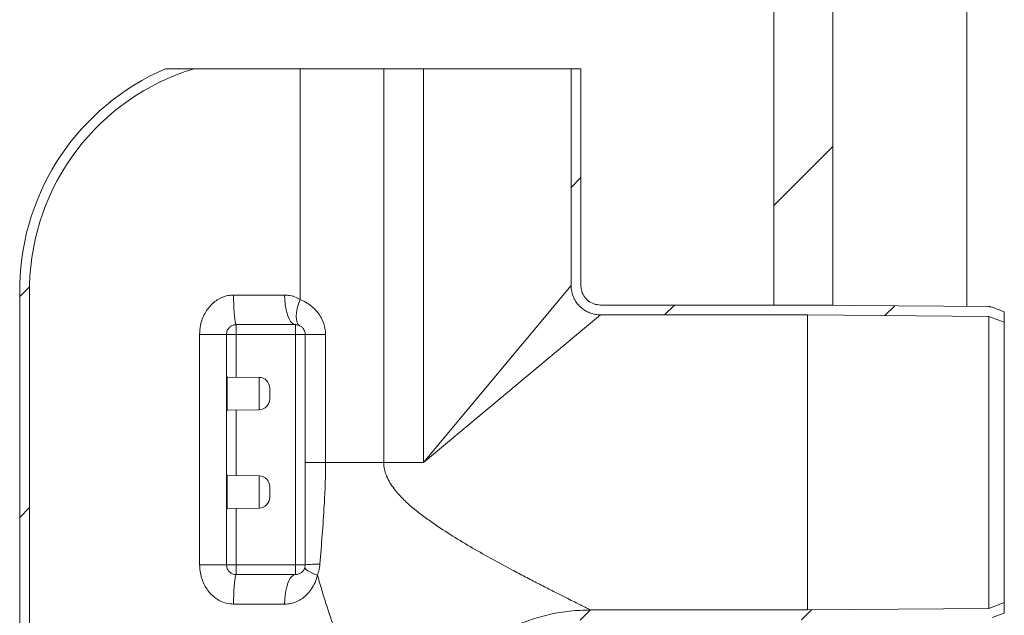
# Model space of a CAD drawing. Units: millimetres. Extents: x 586 to 7002, y 766 to 3919.
# Drawn here: x 2057 to 2557, y 2568 to 2871 of the extents above; entities that cross this region are included whole.
import ezdxf

# ---------------------------------------------------------------- set-up
doc = ezdxf.new("R2010")
doc.units = ezdxf.units.MM
doc.header["$LTSCALE"] = 25
doc.linetypes.add('SLD-Durchgehend', pattern=[0])

msp = doc.modelspace()

# ---------------------------------------------------------------- hatches: boundary and pattern name
at = {"linetype": 'SLD-Durchgehend', "lineweight": 18}
h = msp.add_hatch(dxfattribs=at)
h.set_pattern_fill('ANSI31', scale=25, angle=2.8e-322, style=0)
h.paths.add_polyline_path([(2469.84, 2726.09), (2469.84, 3046.12), (2439.84, 3046.12), (2439.84, 2726.09)], flags=0)
h = msp.add_hatch(dxfattribs=at)
h.set_pattern_fill('ANSI31', scale=25, angle=2.8e-322, style=0)
edge = h.paths.add_edge_path(flags=0)
edge.add_arc((2179.34, 2733.62), 117.5, 106.7747, 178.7617, ccw=False)
edge.add_line((2145.43, 2846.12), (2130.86, 2846.12))
edge.add_arc((2179.34, 2733.62), 122.5, 113.3114, 178.6985)
edge.add_spline(control_points=[(2056.87, 2736.41), (2056.87, 2736.32), (2056.87, 2736.24), (2056.87, 2736.16)], knot_values=[0, 0, 0, 0, 0.000247, 0.000247, 0.000247, 0.000247], weights=[1, 1, 1, 1], degree=3, periodic=0)
edge.add_line((2056.87, 2736.16), (2056.87, 2461.4))
edge.add_spline(control_points=[(2056.87, 2461.4), (2056.87, 2461.08), (2056.88, 2460.76), (2056.89, 2460.43), (2057, 2458.2), (2057.5, 2455.95), (2058.34, 2453.88), (2059.18, 2451.8), (2060.4, 2449.84), (2061.88, 2448.17), (2063.36, 2446.49), (2065.15, 2445.04), (2067.11, 2443.95), (2069.05, 2442.86), (2071.21, 2442.09), (2073.4, 2441.71)], knot_values=[0.070987, 0.070987, 0.070987, 0.070987, 0.071954, 0.071954, 0.071954, 0.078729, 0.078729, 0.078729, 0.085505, 0.085505, 0.085505, 0.092283, 0.092283, 0.092283, 0.099024, 0.099024, 0.099024, 0.099024], weights=[1, 1, 1, 1, 1, 1, 1, 1, 1, 1, 1, 1, 1, 1, 1, 1], degree=3, periodic=0)
edge.add_spline(control_points=[(2073.4, 2441.71), (2076.47, 2441.16), (2079.54, 2440.62), (2082.62, 2440.08)], knot_values=[0.101752, 0.101752, 0.101752, 0.101752, 0.111108, 0.111108, 0.111108, 0.111108], weights=[1, 1, 1, 1], degree=3, periodic=0)
edge.add_spline(control_points=[(2082.62, 2440.08), (2083.29, 2439.96), (2083.95, 2439.77), (2084.59, 2439.52), (2085.63, 2439.11), (2086.61, 2438.51), (2087.46, 2437.77), (2088.3, 2437.03), (2089.03, 2436.14), (2089.58, 2435.17), (2089.93, 2434.56), (2090.21, 2433.91), (2090.42, 2433.24), (2090.73, 2432.27), (2090.88, 2431.25), (2090.88, 2430.23)], knot_values=[0.051687, 0.051687, 0.051687, 0.051687, 0.053732, 0.053732, 0.053732, 0.057093, 0.057093, 0.057093, 0.060453, 0.060453, 0.060453, 0.062538, 0.062538, 0.062538, 0.065579, 0.065579, 0.065579, 0.065579], weights=[1, 1, 1, 1, 1, 1, 1, 1, 1, 1, 1, 1, 1, 1, 1, 1], degree=3, periodic=0)
edge.add_line((2090.88, 2430.23), (2090.88, 2422.02))
edge.add_spline(control_points=[(2090.88, 2422.02), (2090.88, 2421.7), (2090.87, 2421.38), (2090.84, 2421.07), (2090.77, 2420.37), (2090.63, 2419.68), (2090.42, 2419.01), (2090.09, 2417.94), (2089.56, 2416.92), (2088.89, 2416.02), (2088.22, 2415.13), (2087.38, 2414.34), (2086.45, 2413.71), (2085.52, 2413.09), (2084.47, 2412.62), (2083.39, 2412.34), (2083.13, 2412.27), (2082.88, 2412.21), (2082.62, 2412.17)], knot_values=[0.059515, 0.059515, 0.059515, 0.059515, 0.060458, 0.060458, 0.060458, 0.062538, 0.062538, 0.062538, 0.065896, 0.065896, 0.065896, 0.069253, 0.069253, 0.069253, 0.072612, 0.072612, 0.072612, 0.073397, 0.073397, 0.073397, 0.073397], weights=[1, 1, 1, 1, 1, 1, 1, 1, 1, 1, 1, 1, 1, 1, 1, 1, 1, 1, 1], degree=3, periodic=0)
edge.add_spline(control_points=[(2082.62, 2412.17), (2079.54, 2411.63), (2076.47, 2411.08), (2073.4, 2410.54)], knot_values=[0.261846, 0.261846, 0.261846, 0.261846, 0.27122, 0.27122, 0.27122, 0.27122], weights=[1, 1, 1, 1], degree=3, periodic=0)
edge.add_spline(control_points=[(2073.4, 2410.54), (2072.03, 2410.3), (2070.68, 2409.91), (2069.39, 2409.39), (2067.31, 2408.56), (2065.35, 2407.35), (2063.67, 2405.87), (2061.99, 2404.39), (2060.54, 2402.61), (2059.44, 2400.66), (2058.34, 2398.71), (2057.57, 2396.54), (2057.18, 2394.34), (2056.97, 2393.19), (2056.87, 2392.01), (2056.87, 2390.85)], knot_values=[0.027123, 0.027123, 0.027123, 0.027123, 0.031328, 0.031328, 0.031328, 0.038102, 0.038102, 0.038102, 0.044875, 0.044875, 0.044875, 0.051647, 0.051647, 0.051647, 0.055168, 0.055168, 0.055168, 0.055168], weights=[1, 1, 1, 1, 1, 1, 1, 1, 1, 1, 1, 1, 1, 1, 1, 1], degree=3, periodic=0)
edge.add_line((2056.87, 2390.85), (2056.87, 2346.12))
edge.add_line((2056.87, 2346.12), (2061.87, 2346.12))
edge.add_line((2061.87, 2346.12), (2061.87, 2390.85))
edge.add_spline(control_points=[(2061.87, 2390.85), (2061.87, 2391.36), (2061.9, 2391.87), (2061.95, 2392.37), (2062.12, 2394.04), (2062.58, 2395.71), (2063.3, 2397.23), (2064.01, 2398.75), (2065, 2400.16), (2066.17, 2401.36), (2067.35, 2402.56), (2068.75, 2403.57), (2070.25, 2404.31), (2071.52, 2404.93), (2072.88, 2405.38), (2074.27, 2405.62)], knot_values=[0.05389, 0.05389, 0.05389, 0.05389, 0.055408, 0.055408, 0.055408, 0.060443, 0.060443, 0.060443, 0.065478, 0.065478, 0.065478, 0.070515, 0.070515, 0.070515, 0.074738, 0.074738, 0.074738, 0.074738], weights=[1, 1, 1, 1, 1, 1, 1, 1, 1, 1, 1, 1, 1, 1, 1, 1], degree=3, periodic=0)
edge.add_spline(control_points=[(2074.27, 2405.62), (2077.34, 2406.16), (2080.41, 2406.7), (2083.48, 2407.24)], knot_values=[0.100694, 0.100694, 0.100694, 0.100694, 0.11005, 0.11005, 0.11005, 0.11005], weights=[1, 1, 1, 1], degree=3, periodic=0)
edge.add_spline(control_points=[(2083.48, 2407.24), (2084.94, 2407.5), (2086.37, 2407.98), (2087.69, 2408.65), (2089.19, 2409.41), (2090.57, 2410.44), (2091.73, 2411.66), (2092.89, 2412.87), (2093.86, 2414.3), (2094.55, 2415.83), (2094.99, 2416.79), (2095.32, 2417.79), (2095.54, 2418.82), (2095.77, 2419.86), (2095.89, 2420.94), (2095.89, 2422.02)], knot_values=[0.079996, 0.079996, 0.079996, 0.079996, 0.08447, 0.08447, 0.08447, 0.089552, 0.089552, 0.089552, 0.094634, 0.094634, 0.094634, 0.097779, 0.097779, 0.097779, 0.101018, 0.101018, 0.101018, 0.101018], weights=[1, 1, 1, 1, 1, 1, 1, 1, 1, 1, 1, 1, 1, 1, 1, 1], degree=3, periodic=0)
edge.add_line((2095.89, 2422.02), (2095.89, 2430.23))
edge.add_spline(control_points=[(2095.89, 2430.23), (2095.89, 2430.67), (2095.87, 2431.11), (2095.83, 2431.55), (2095.68, 2433.22), (2095.25, 2434.89), (2094.55, 2436.42), (2094.12, 2437.38), (2093.58, 2438.29), (2092.95, 2439.14), (2091.96, 2440.49), (2090.71, 2441.69), (2089.32, 2442.64), (2087.93, 2443.58), (2086.36, 2444.3), (2084.73, 2444.73), (2084.32, 2444.84), (2083.9, 2444.93), (2083.48, 2445.01)], knot_values=[0.088234, 0.088234, 0.088234, 0.088234, 0.089552, 0.089552, 0.089552, 0.094629, 0.094629, 0.094629, 0.097787, 0.097787, 0.097787, 0.102873, 0.102873, 0.102873, 0.107959, 0.107959, 0.107959, 0.10924, 0.10924, 0.10924, 0.10924], weights=[1, 1, 1, 1, 1, 1, 1, 1, 1, 1, 1, 1, 1, 1, 1, 1, 1, 1, 1], degree=3, periodic=0)
edge.add_spline(control_points=[(2083.48, 2445.01), (2080.41, 2445.55), (2077.34, 2446.09), (2074.27, 2446.63)], knot_values=[0.258743, 0.258743, 0.258743, 0.258743, 0.268081, 0.268081, 0.268081, 0.268081], weights=[1, 1, 1, 1], degree=3, periodic=0)
edge.add_spline(control_points=[(2074.27, 2446.63), (2073.92, 2446.69), (2073.57, 2446.77), (2073.22, 2446.85), (2071.59, 2447.26), (2070.01, 2447.96), (2068.61, 2448.88), (2067.21, 2449.81), (2065.95, 2450.99), (2064.93, 2452.33), (2063.91, 2453.66), (2063.11, 2455.19), (2062.6, 2456.79), (2062.12, 2458.27), (2061.87, 2459.85), (2061.87, 2461.4)], knot_values=[0.019094, 0.019094, 0.019094, 0.019094, 0.020157, 0.020157, 0.020157, 0.025198, 0.025198, 0.025198, 0.030237, 0.030237, 0.030237, 0.035275, 0.035275, 0.035275, 0.039941, 0.039941, 0.039941, 0.039941], weights=[1, 1, 1, 1, 1, 1, 1, 1, 1, 1, 1, 1, 1, 1, 1, 1], degree=3, periodic=0)
edge.add_line((2061.87, 2461.4), (2061.87, 2736.16))
h = msp.add_hatch(dxfattribs=at)
h.set_pattern_fill('ANSI31', scale=25, angle=2.8e-322, style=0)
edge = h.paths.add_edge_path(flags=0)
edge.add_line((2456.84, 2726.09), (2351.8, 2726.09))
edge.add_spline(control_points=[(2351.8, 2726.09), (2350.68, 2726.09), (2349.55, 2726.28), (2348.49, 2726.65), (2347.43, 2727.02), (2346.43, 2727.58), (2345.55, 2728.28), (2344.68, 2728.98), (2343.92, 2729.84), (2343.32, 2730.79), (2342.73, 2731.73), (2342.29, 2732.8), (2342.05, 2733.89), (2341.89, 2734.61), (2341.8, 2735.35), (2341.8, 2736.08)], knot_values=[0, 0, 0, 0, 0.003357, 0.003357, 0.003357, 0.006715, 0.006715, 0.006715, 0.01007, 0.01007, 0.01007, 0.013424, 0.013424, 0.013424, 0.015615, 0.015615, 0.015615, 0.015615], weights=[1, 1, 1, 1, 1, 1, 1, 1, 1, 1, 1, 1, 1, 1, 1, 1], degree=3, periodic=0)
edge.add_line((2341.8, 2736.08), (2341.8, 2846.12))
edge.add_line((2341.8, 2846.12), (2336.8, 2846.12))
edge.add_line((2336.8, 2846.12), (2336.8, 2736.08))
edge.add_spline(control_points=[(2336.8, 2736.08), (2336.8, 2734.97), (2336.93, 2733.86), (2337.17, 2732.79), (2337.54, 2731.15), (2338.19, 2729.55), (2339.08, 2728.13), (2339.97, 2726.71), (2341.12, 2725.42), (2342.43, 2724.37), (2343.74, 2723.32), (2345.25, 2722.49), (2346.83, 2721.93), (2348.41, 2721.38), (2350.12, 2721.09), (2351.79, 2721.09)], knot_values=[0, 0, 0, 0, 0.003313, 0.003313, 0.003313, 0.008385, 0.008385, 0.008385, 0.013459, 0.013459, 0.013459, 0.018536, 0.018536, 0.018536, 0.023614, 0.023614, 0.023614, 0.023614], weights=[1, 1, 1, 1, 1, 1, 1, 1, 1, 1, 1, 1, 1, 1, 1, 1], degree=3, periodic=0)
edge.add_line((2351.79, 2721.09), (2456.82, 2721.09))
edge.add_spline(control_points=[(2456.82, 2721.09), (2487.52, 2720.82), (2518.22, 2720.55), (2548.92, 2720.28)], knot_values=[0.176023, 0.176023, 0.176023, 0.176023, 0.268124, 0.268124, 0.268124, 0.268124], weights=[1, 1, 1, 1], degree=3, periodic=0)
edge.add_spline(control_points=[(2548.92, 2720.28), (2551.56, 2719.29), (2554.2, 2718.31), (2556.84, 2717.32)], knot_values=[0.158657, 0.158657, 0.158657, 0.158657, 0.167118, 0.167118, 0.167118, 0.167118], weights=[1, 1, 1, 1], degree=3, periodic=0)
edge.add_line((2556.84, 2717.32), (2556.84, 2722.66))
edge.add_spline(control_points=[(2556.84, 2722.66), (2554.78, 2723.43), (2552.72, 2724.2), (2550.67, 2724.97)], knot_values=[0.168599, 0.168599, 0.168599, 0.168599, 0.175191, 0.175191, 0.175191, 0.175191], weights=[1, 1, 1, 1], degree=3, periodic=0)
edge.add_spline(control_points=[(2550.67, 2724.97), (2550.63, 2724.98), (2550.6, 2724.99), (2550.57, 2725), (2550.24, 2725.12), (2549.89, 2725.2), (2549.55, 2725.24), (2549.35, 2725.27), (2549.16, 2725.28), (2548.96, 2725.28)], knot_values=[0.031441, 0.031441, 0.031441, 0.031441, 0.031544, 0.031544, 0.031544, 0.032594, 0.032594, 0.032594, 0.033185, 0.033185, 0.033185, 0.033185], weights=[1, 1, 1, 1, 1, 1, 1, 1, 1, 1], degree=3, periodic=0)
edge.add_spline(control_points=[(2548.96, 2725.28), (2518.25, 2725.55), (2487.55, 2725.82), (2456.84, 2726.09)], knot_values=[0.184631, 0.184631, 0.184631, 0.184631, 0.276753, 0.276753, 0.276753, 0.276753], weights=[1, 1, 1, 1], degree=3, periodic=0)
h = msp.add_hatch(dxfattribs=at)
h.set_pattern_fill('ANSI31', scale=25, angle=2.8e-322, style=0)
edge = h.paths.add_edge_path(flags=0)
edge.add_line((2556.84, 2569.59), (2556.84, 2574.93))
edge.add_spline(control_points=[(2556.84, 2574.93), (2554.2, 2573.94), (2551.56, 2572.96), (2548.92, 2571.97)], knot_values=[0.158702, 0.158702, 0.158702, 0.158702, 0.167163, 0.167163, 0.167163, 0.167163], weights=[1, 1, 1, 1], degree=3, periodic=0)
edge.add_spline(control_points=[(2548.92, 2571.97), (2518.22, 2571.7), (2487.52, 2571.43), (2456.82, 2571.16)], knot_values=[0.176023, 0.176023, 0.176023, 0.176023, 0.268124, 0.268124, 0.268124, 0.268124], weights=[1, 1, 1, 1], degree=3, periodic=0)
edge.add_line((2456.82, 2571.16), (2346.76, 2571.16))
edge.add_spline(control_points=[(2346.76, 2571.16), (2339.77, 2571.16), (2332.74, 2570.38), (2325.92, 2568.85), (2315.57, 2566.53), (2305.48, 2562.39), (2296.48, 2556.78), (2287.46, 2551.15), (2279.29, 2543.89), (2272.65, 2535.59), (2265.99, 2527.28), (2260.69, 2517.71), (2257.17, 2507.67), (2253.65, 2497.62), (2251.81, 2486.83), (2251.81, 2476.19)], knot_values=[0, 0, 0, 0, 0.020975, 0.020975, 0.020975, 0.05305, 0.05305, 0.05305, 0.0852, 0.0852, 0.0852, 0.117392, 0.117392, 0.117392, 0.149581, 0.149581, 0.149581, 0.149581], weights=[1, 1, 1, 1, 1, 1, 1, 1, 1, 1, 1, 1, 1, 1, 1, 1], degree=3, periodic=0)
edge.add_line((2251.81, 2476.19), (2251.81, 2461.4))
edge.add_spline(control_points=[(2251.81, 2461.4), (2251.81, 2460.73), (2251.76, 2460.05), (2251.67, 2459.39), (2251.45, 2457.73), (2250.93, 2456.08), (2250.17, 2454.58), (2249.69, 2453.65), (2249.11, 2452.76), (2248.45, 2451.94), (2247.39, 2450.64), (2246.09, 2449.5), (2244.66, 2448.62), (2243.23, 2447.74), (2241.63, 2447.1), (2239.99, 2446.74), (2239.8, 2446.7), (2239.6, 2446.66), (2239.41, 2446.63)], knot_values=[0.083641, 0.083641, 0.083641, 0.083641, 0.085648, 0.085648, 0.085648, 0.090683, 0.090683, 0.090683, 0.093805, 0.093805, 0.093805, 0.098843, 0.098843, 0.098843, 0.103881, 0.103881, 0.103881, 0.104465, 0.104465, 0.104465, 0.104465], weights=[1, 1, 1, 1, 1, 1, 1, 1, 1, 1, 1, 1, 1, 1, 1, 1, 1, 1, 1], degree=3, periodic=0)
edge.add_spline(control_points=[(2239.41, 2446.63), (2236.34, 2446.09), (2233.27, 2445.55), (2230.2, 2445.01)], knot_values=[0.100694, 0.100694, 0.100694, 0.100694, 0.11005, 0.11005, 0.11005, 0.11005], weights=[1, 1, 1, 1], degree=3, periodic=0)
edge.add_spline(control_points=[(2230.2, 2445.01), (2228.93, 2444.78), (2227.69, 2444.39), (2226.53, 2443.86), (2225, 2443.16), (2223.57, 2442.18), (2222.37, 2441.01), (2221.61, 2440.28), (2220.93, 2439.47), (2220.35, 2438.6), (2219.41, 2437.21), (2218.7, 2435.64), (2218.28, 2434.01), (2217.96, 2432.78), (2217.79, 2431.5), (2217.79, 2430.23)], knot_values=[0.085672, 0.085672, 0.085672, 0.085672, 0.089548, 0.089548, 0.089548, 0.094633, 0.094633, 0.094633, 0.09778, 0.09778, 0.09778, 0.102857, 0.102857, 0.102857, 0.106697, 0.106697, 0.106697, 0.106697], weights=[1, 1, 1, 1, 1, 1, 1, 1, 1, 1, 1, 1, 1, 1, 1, 1], degree=3, periodic=0)
edge.add_line((2217.79, 2430.23), (2217.79, 2422.02))
edge.add_spline(control_points=[(2217.79, 2422.02), (2217.79, 2421.38), (2217.83, 2420.74), (2217.91, 2420.11), (2218.13, 2418.45), (2218.63, 2416.8), (2219.38, 2415.3), (2220.14, 2413.79), (2221.16, 2412.4), (2222.37, 2411.24), (2223.12, 2410.5), (2223.96, 2409.85), (2224.86, 2409.29), (2226.28, 2408.4), (2227.88, 2407.75), (2229.52, 2407.38), (2229.75, 2407.33), (2229.97, 2407.28), (2230.2, 2407.24)], knot_values=[0.082555, 0.082555, 0.082555, 0.082555, 0.084468, 0.084468, 0.084468, 0.089548, 0.089548, 0.089548, 0.094628, 0.094628, 0.094628, 0.097789, 0.097789, 0.097789, 0.102875, 0.102875, 0.102875, 0.103562, 0.103562, 0.103562, 0.103562], weights=[1, 1, 1, 1, 1, 1, 1, 1, 1, 1, 1, 1, 1, 1, 1, 1, 1, 1, 1], degree=3, periodic=0)
edge.add_spline(control_points=[(2230.2, 2407.24), (2233.27, 2406.7), (2236.34, 2406.16), (2239.41, 2405.62)], knot_values=[0.258743, 0.258743, 0.258743, 0.258743, 0.268081, 0.268081, 0.268081, 0.268081], weights=[1, 1, 1, 1], degree=3, periodic=0)
edge.add_spline(control_points=[(2239.41, 2405.62), (2240.23, 2405.48), (2241.03, 2405.26), (2241.81, 2404.99), (2243.4, 2404.43), (2244.91, 2403.58), (2246.22, 2402.53), (2247.04, 2401.87), (2247.79, 2401.12), (2248.45, 2400.3), (2249.51, 2399), (2250.36, 2397.5), (2250.93, 2395.92), (2251.49, 2394.34), (2251.8, 2392.64), (2251.81, 2390.96), (2251.81, 2390.92), (2251.81, 2390.89), (2251.81, 2390.85)], knot_values=[0.08316, 0.08316, 0.08316, 0.08316, 0.085636, 0.085636, 0.085636, 0.090676, 0.090676, 0.090676, 0.093805, 0.093805, 0.093805, 0.098841, 0.098841, 0.098841, 0.103877, 0.103877, 0.103877, 0.103989, 0.103989, 0.103989, 0.103989], weights=[1, 1, 1, 1, 1, 1, 1, 1, 1, 1, 1, 1, 1, 1, 1, 1, 1, 1, 1], degree=3, periodic=0)
edge.add_line((2251.81, 2390.85), (2251.81, 2346.12))
edge.add_line((2251.81, 2346.12), (2256.81, 2346.12))
edge.add_line((2256.81, 2346.12), (2256.81, 2390.85))
edge.add_spline(control_points=[(2256.81, 2390.85), (2256.81, 2392.73), (2256.54, 2394.63), (2256.01, 2396.44), (2255.39, 2398.59), (2254.38, 2400.66), (2253.08, 2402.48), (2252.27, 2403.62), (2251.33, 2404.68), (2250.29, 2405.62), (2248.63, 2407.13), (2246.7, 2408.38), (2244.63, 2409.25), (2243.24, 2409.85), (2241.77, 2410.28), (2240.28, 2410.54)], knot_values=[0.113705, 0.113705, 0.113705, 0.113705, 0.119398, 0.119398, 0.119398, 0.126171, 0.126171, 0.126171, 0.130378, 0.130378, 0.130378, 0.137157, 0.137157, 0.137157, 0.141732, 0.141732, 0.141732, 0.141732], weights=[1, 1, 1, 1, 1, 1, 1, 1, 1, 1, 1, 1, 1, 1, 1, 1], degree=3, periodic=0)
edge.add_spline(control_points=[(2240.28, 2410.54), (2237.21, 2411.08), (2234.14, 2411.63), (2231.07, 2412.17)], knot_values=[0.101752, 0.101752, 0.101752, 0.101752, 0.111108, 0.111108, 0.111108, 0.111108], weights=[1, 1, 1, 1], degree=3, periodic=0)
edge.add_spline(control_points=[(2231.07, 2412.17), (2230.45, 2412.28), (2229.85, 2412.44), (2229.26, 2412.66), (2228.22, 2413.06), (2227.22, 2413.64), (2226.36, 2414.36), (2225.83, 2414.81), (2225.33, 2415.32), (2224.9, 2415.88), (2224.22, 2416.76), (2223.67, 2417.78), (2223.32, 2418.84), (2222.97, 2419.85), (2222.8, 2420.94), (2222.8, 2422.02)], knot_values=[0.055226, 0.055226, 0.055226, 0.055226, 0.057089, 0.057089, 0.057089, 0.06045, 0.06045, 0.06045, 0.062538, 0.062538, 0.062538, 0.065895, 0.065895, 0.065895, 0.069116, 0.069116, 0.069116, 0.069116], weights=[1, 1, 1, 1, 1, 1, 1, 1, 1, 1, 1, 1, 1, 1, 1, 1], degree=3, periodic=0)
edge.add_line((2222.8, 2422.02), (2222.8, 2430.23))
edge.add_spline(control_points=[(2222.8, 2430.23), (2222.8, 2430.61), (2222.82, 2430.99), (2222.86, 2431.37), (2222.99, 2432.48), (2223.31, 2433.58), (2223.8, 2434.59), (2224.1, 2435.22), (2224.47, 2435.82), (2224.9, 2436.37), (2225.59, 2437.25), (2226.44, 2438.03), (2227.38, 2438.64), (2228.32, 2439.24), (2229.38, 2439.7), (2230.47, 2439.96), (2230.67, 2440.01), (2230.87, 2440.05), (2231.07, 2440.08)], knot_values=[0.055976, 0.055976, 0.055976, 0.055976, 0.057103, 0.057103, 0.057103, 0.060459, 0.060459, 0.060459, 0.062538, 0.062538, 0.062538, 0.065897, 0.065897, 0.065897, 0.069257, 0.069257, 0.069257, 0.069858, 0.069858, 0.069858, 0.069858], weights=[1, 1, 1, 1, 1, 1, 1, 1, 1, 1, 1, 1, 1, 1, 1, 1, 1, 1, 1], degree=3, periodic=0)
edge.add_spline(control_points=[(2231.07, 2440.08), (2234.14, 2440.62), (2237.21, 2441.16), (2240.28, 2441.71)], knot_values=[0.261846, 0.261846, 0.261846, 0.261846, 0.27122, 0.27122, 0.27122, 0.27122], weights=[1, 1, 1, 1], degree=3, periodic=0)
edge.add_spline(control_points=[(2240.28, 2441.71), (2240.94, 2441.82), (2241.6, 2441.97), (2242.25, 2442.16), (2244.4, 2442.77), (2246.48, 2443.75), (2248.31, 2445.04), (2250.15, 2446.33), (2251.78, 2447.95), (2253.08, 2449.77), (2253.9, 2450.91), (2254.59, 2452.14), (2255.15, 2453.43), (2256.04, 2455.48), (2256.6, 2457.71), (2256.76, 2459.94), (2256.79, 2460.43), (2256.81, 2460.92), (2256.81, 2461.4)], knot_values=[0.110598, 0.110598, 0.110598, 0.110598, 0.112622, 0.112622, 0.112622, 0.119398, 0.119398, 0.119398, 0.126174, 0.126174, 0.126174, 0.130373, 0.130373, 0.130373, 0.137145, 0.137145, 0.137145, 0.138604, 0.138604, 0.138604, 0.138604], weights=[1, 1, 1, 1, 1, 1, 1, 1, 1, 1, 1, 1, 1, 1, 1, 1, 1, 1, 1], degree=3, periodic=0)
edge.add_line((2256.81, 2461.4), (2256.81, 2476.19))
edge.add_spline(control_points=[(2256.81, 2476.19), (2256.81, 2486.27), (2258.55, 2496.48), (2261.89, 2506), (2265.22, 2515.51), (2270.25, 2524.58), (2276.55, 2532.45), (2282.84, 2540.31), (2290.58, 2547.19), (2299.12, 2552.52), (2307.65, 2557.84), (2317.21, 2561.76), (2327.02, 2563.97), (2333.48, 2565.42), (2340.15, 2566.16), (2346.77, 2566.16)], knot_values=[0, 0, 0, 0, 0.030239, 0.030239, 0.030239, 0.06048, 0.06048, 0.06048, 0.090689, 0.090689, 0.090689, 0.120848, 0.120848, 0.120848, 0.140558, 0.140558, 0.140558, 0.140558], weights=[1, 1, 1, 1, 1, 1, 1, 1, 1, 1, 1, 1, 1, 1, 1, 1], degree=3, periodic=0)
edge.add_line((2346.77, 2566.16), (2456.84, 2566.16))
edge.add_spline(control_points=[(2456.84, 2566.16), (2487.55, 2566.43), (2518.25, 2566.7), (2548.96, 2566.96)], knot_values=[0.184631, 0.184631, 0.184631, 0.184631, 0.276753, 0.276753, 0.276753, 0.276753], weights=[1, 1, 1, 1], degree=3, periodic=0)
edge.add_spline(control_points=[(2548.96, 2566.96), (2549.48, 2566.97), (2550, 2567.06), (2550.49, 2567.22), (2550.55, 2567.24), (2550.61, 2567.26), (2550.67, 2567.28)], knot_values=[0.016423, 0.016423, 0.016423, 0.016423, 0.01799, 0.01799, 0.01799, 0.018175, 0.018175, 0.018175, 0.018175], weights=[1, 1, 1, 1, 1, 1, 1], degree=3, periodic=0)
edge.add_spline(control_points=[(2550.67, 2567.28), (2552.72, 2568.05), (2554.78, 2568.82), (2556.84, 2569.59)], knot_values=[0.16856, 0.16856, 0.16856, 0.16856, 0.175152, 0.175152, 0.175152, 0.175152], weights=[1, 1, 1, 1], degree=3, periodic=0)

# ---------------------------------------------------------------- linework, layer by layer
at = {"color": 7, "linetype": 'SLD-Durchgehend', "lineweight": 18}
for p, q in [((2439.84, 2726.09), (2439.84, 3046.12)), ((2469.84, 2726.09), (2469.84, 3046.12)), ((2537.84, 2725.38), (2537.84, 2972.08)), ((2145.43, 2846.12), (2130.86, 2846.12)), ((2145.43, 2846.12), (2199.27, 2846.12)), ((2199.27, 2846.12), (2199.27, 2728.92)), ((2199.27, 2846.12), (2241.69, 2846.12)), ((2241.69, 2646.12), (2241.69, 2846.12)), ((2261.84, 2846.12), (2241.69, 2846.12)), ((2261.84, 2646.12), (2261.84, 2846.12)), ((2336.8, 2846.12), (2261.84, 2846.12)), ((2336.8, 2846.12), (2336.8, 2736.08)), ((2341.8, 2846.12), (2336.8, 2846.12)), ((2341.8, 2846.12), (2341.8, 2736.08)), ((2056.87, 2736.16), (2056.87, 2736.41)), ((2056.87, 2736.16), (2056.87, 2461.4)), ((2061.87, 2736.16), (2061.87, 2461.4)), ((2336.8, 2736.08), (2261.84, 2646.12)), ((2191.39, 2731.12), (2165.48, 2731.12)), ((2351.8, 2726.09), (2456.84, 2726.09)), ((2439.84, 2726.09), (2469.84, 2726.09)), ((2456.84, 2726.09), (2548.96, 2725.28)), ((2261.84, 2646.12), (2351.79, 2721.09)), ((2351.79, 2721.09), (2456.82, 2721.09)), ((2456.82, 2571.16), (2456.82, 2721.09)), ((2456.82, 2721.09), (2548.92, 2720.28)), ((2548.92, 2720.28), (2556.84, 2717.32)), ((2548.92, 2720.28), (2548.92, 2571.97)), ((2550.67, 2724.97), (2556.84, 2722.66)), ((2556.84, 2722.66), (2556.84, 2717.32)), ((2166.84, 2716.12), (2196.84, 2716.12)), ((2166.84, 2711.12), (2166.84, 2716.12)), ((2196.84, 2711.12), (2196.84, 2716.12)), ((2556.84, 2574.93), (2556.84, 2717.32)), ((2148.2, 2711.12), (2148.2, 2594.12)), ((2161.84, 2711.12), (2148.2, 2711.12)), ((2161.84, 2594.12), (2161.84, 2711.12)), ((2166.84, 2711.12), (2161.84, 2711.12)), ((2166.84, 2711.12), (2196.84, 2711.12)), ((2196.84, 2711.12), (2196.84, 2594.12)), ((2201.84, 2711.12), (2196.84, 2711.12)), ((2212.18, 2711.12), (2201.84, 2711.12)), ((2201.84, 2711.12), (2201.84, 2646.12)), ((2212.18, 2646.12), (2212.18, 2711.12)), ((2162.22, 2689.51), (2161.84, 2689.9)), ((2178.4, 2689.33), (2162.22, 2689.51)), ((2162.22, 2689.51), (2162.22, 2672.74)), ((2183.84, 2678.42), (2183.84, 2683.83)), ((2161.84, 2672.35), (2162.22, 2672.74)), ((2162.22, 2672.74), (2178.4, 2672.92)), ((2212.18, 2646.12), (2201.84, 2646.12)), ((2241.69, 2646.12), (2212.18, 2646.12)), ((2261.84, 2646.12), (2241.69, 2646.12)), ((2162.22, 2639.51), (2161.84, 2639.9)), ((2178.4, 2639.33), (2162.22, 2639.51)), ((2162.22, 2639.51), (2162.22, 2622.74)), ((2183.84, 2628.42), (2183.84, 2633.83)), ((2161.84, 2622.35), (2162.22, 2622.74)), ((2162.22, 2622.74), (2178.4, 2622.92)), ((2161.84, 2594.12), (2148.2, 2594.12)), ((2166.84, 2594.12), (2161.84, 2594.12)), ((2196.84, 2594.12), (2166.84, 2594.12)), ((2166.84, 2589.12), (2166.84, 2594.12)), ((2201.84, 2594.12), (2196.84, 2594.12)), ((2196.84, 2589.12), (2196.84, 2594.12)), ((2196.84, 2589.12), (2166.84, 2589.12)), ((2165.48, 2574.12), (2191.39, 2574.12)), ((2456.82, 2571.16), (2346.76, 2571.16)), ((2548.92, 2571.97), (2456.82, 2571.16)), ((2556.84, 2574.93), (2548.92, 2571.97)), ((2556.84, 2574.93), (2556.84, 2569.59)), ((2556.84, 2569.59), (2550.67, 2567.28))]:
    msp.add_line(p, q, dxfattribs=at)
at = {"color": 1, "linetype": 'SLD-Durchgehend', "lineweight": 18}
for p, q in [((2166.84, 2689.46), (2166.84, 2711.12)), ((2178.4, 2689.33), (2178.4, 2672.92)), ((2166.84, 2639.46), (2166.84, 2672.79)), ((2178.4, 2639.33), (2178.4, 2622.92)), ((2166.84, 2594.12), (2166.84, 2622.79))]:
    msp.add_line(p, q, dxfattribs=at)
at = {"color": 7, "linetype": 'SLD-Durchgehend', "lineweight": 18, "flags": 128}
for points in [[(2166.84, 2716.12), (2166.63, 2716.31), (2166.42, 2716.86), (2166.22, 2717.76), (2166.04, 2718.99), (2165.88, 2720.52), (2165.74, 2722.31), (2165.63, 2724.31), (2165.54, 2726.49), (2165.49, 2728.78), (2165.48, 2731.12)], [(2196.84, 2716.12), (2195.99, 2716.31), (2195.16, 2716.86), (2194.36, 2717.76), (2193.63, 2718.99), (2192.98, 2720.52), (2192.43, 2722.31), (2191.98, 2724.31), (2191.65, 2726.49), (2191.45, 2728.78), (2191.39, 2731.12)], [(2199.12, 2715.57), (2198.3, 2716.24), (2197.7, 2717.27), (2197.35, 2718.65), (2197.24, 2720.32), (2197.38, 2722.24), (2197.78, 2724.36), (2198.41, 2726.61), (2199.27, 2728.92)], [(2208.04, 2588.81), (2206.57, 2589.41), (2205.26, 2589.99), (2204.13, 2590.56), (2203.19, 2591.1), (2202.46, 2591.6), (2201.96, 2592.05), (2201.69, 2592.45), (2201.66, 2592.8)], [(2166.84, 2589.12), (2166.63, 2588.94), (2166.42, 2588.39), (2166.22, 2587.49), (2166.04, 2586.26), (2165.88, 2584.73), (2165.74, 2582.94), (2165.63, 2580.93), (2165.54, 2578.76), (2165.49, 2576.47), (2165.48, 2574.12)], [(2191.39, 2574.12), (2191.45, 2576.47), (2191.65, 2578.76), (2191.98, 2580.93), (2192.43, 2582.94), (2192.98, 2584.73), (2193.63, 2586.26), (2194.36, 2587.49), (2195.16, 2588.39), (2195.99, 2588.94), (2196.84, 2589.12)]]:
    msp.add_lwpolyline(points, dxfattribs=at)
at = {"color": 7, "linetype": 'SLD-Durchgehend', "lineweight": 18}
for centre, radius, start, end in [((2179.34, 2733.62), 122.5, 113.3114, 178.6985), ((2179.34, 2733.62), 117.5, 106.7747, 178.7617), ((2178.34, 2683.83), 5.5, 0, 89.35), ((2178.34, 2678.42), 5.5, 270.65, 0), ((2178.34, 2633.83), 5.5, 0, 89.35), ((2178.34, 2628.42), 5.5, 270.65, 0), ((2208.01, 2526.03), 68.37, 88.925, 95.1748)]:
    msp.add_arc(centre, radius, start, end, dxfattribs=at)
for points, knots in [([(2351.79, 2721.09), (2350.95, 2721.13), (2349.27, 2721.21), (2346.81, 2721.87), (2344.49, 2722.9), (2342.38, 2724.32), (2340.54, 2726.07), (2339.02, 2728.09), (2337.87, 2730.35), (2336.99, 2733.02), (2336.87, 2734.97), (2336.8, 2736.08)], [0, 0, 0, 0, 0.107436, 0.214872, 0.322312, 0.429752, 0.537113, 0.644474, 0.751796, 0.859119, 1, 1, 1, 1]), ([(2351.8, 2726.09), (2350.68, 2726.2), (2348.43, 2726.42), (2345.43, 2728.14), (2343.17, 2730.68), (2341.98, 2733.49), (2341.85, 2735.35), (2341.8, 2736.08)], [0, 0, 0, 0, 0.21475, 0.429507, 0.644137, 0.858709, 1, 1, 1, 1]), ([(2165.48, 2731.12), (2164.52, 2731.07), (2162.59, 2730.96), (2159.77, 2730.1), (2157.14, 2728.74), (2154.71, 2726.89), (2152.61, 2724.6), (2150.84, 2721.93), (2149.51, 2718.96), (2148.44, 2715.34), (2148.29, 2712.68), (2148.2, 2711.12)], [0, 0, 0, 0, 0.09868, 0.197389, 0.299295, 0.401276, 0.50837, 0.615534, 0.728124, 0.840755, 1, 1, 1, 1]), ([(2199.27, 2728.92), (2198.34, 2729.4), (2196.46, 2730.38), (2193.75, 2731.03), (2192.02, 2731.1), (2191.39, 2731.12)], [0, 0, 0, 0, 0.378556, 0.770504, 1, 1, 1, 1]), ([(2212.18, 2711.12), (2212.12, 2712.21), (2211.99, 2714.37), (2211.04, 2717.52), (2209.54, 2720.47), (2207.52, 2723.17), (2205.06, 2725.51), (2202.28, 2727.49), (2200.28, 2728.44), (2199.27, 2728.92)], [0, 0, 0, 0, 0.134704, 0.26947, 0.409522, 0.549706, 0.698769, 0.847965, 1, 1, 1, 1]), ([(2548.96, 2725.28), (2549.16, 2725.28), (2549.7, 2725.25), (2550.27, 2725.11), (2550.63, 2724.98), (2550.67, 2724.97)], [0, 0, 0, 0, 0.3381833, 0.9402455, 1, 1, 1, 1]), ([(2161.84, 2711.12), (2161.87, 2711.52), (2161.93, 2712.47), (2162.56, 2713.88), (2163.68, 2715.12), (2165.2, 2715.97), (2166.29, 2716.07), (2166.84, 2716.12)], [0, 0, 0, 0, 0.148147, 0.362094, 0.574003, 0.784177, 1, 1, 1, 1]), ([(2196.84, 2716.12), (2197.03, 2716.12), (2197.86, 2716.09), (2198.57, 2715.8), (2199.12, 2715.57)], [0, 0, 0, 0, 0.223641, 1, 1, 1, 1]), ([(2199.12, 2715.57), (2199.33, 2715.46), (2199.89, 2715.14), (2200.71, 2714.4), (2201.31, 2713.41), (2201.64, 2712.58), (2201.82, 2711.86), (2201.83, 2711.31), (2201.84, 2711.12)], [0, 0, 0, 0, 0.191029, 0.517895, 0.693781, 0.776837, 0.923291, 1, 1, 1, 1]), ([(2201.84, 2646.12), (2201.84, 2641.79), (2201.84, 2633.12), (2201.84, 2620.12), (2201.84, 2607.13), (2201.84, 2598.46), (2201.84, 2594.12)], [0, 0, 0, 0, 0.249945, 0.499913, 0.749966, 1, 1, 1, 1]), ([(2209.29, 2594.39), (2209.69, 2599.38), (2210.49, 2609.35), (2211.44, 2622.96), (2212.06, 2635.22), (2212.14, 2642.49), (2212.18, 2646.12)], [0, 0, 0, 0, 0.289451, 0.579128, 0.789477, 1, 1, 1, 1]), ([(2346.76, 2571.16), (2346.7, 2571.2), (2346.51, 2571.29), (2345.81, 2571.63), (2344.42, 2572.32), (2342.3, 2573.37), (2339.43, 2574.8), (2336.05, 2576.48), (2331.74, 2578.65), (2326.41, 2581.35), (2320.13, 2584.56), (2313.57, 2587.98), (2305.83, 2592.08), (2296.9, 2596.9), (2286.82, 2602.57), (2276.7, 2608.64), (2268.23, 2614.22), (2261.38, 2619.08), (2256.16, 2623.15), (2251.26, 2627.62), (2247.49, 2631.88), (2244.8, 2635.75), (2243.18, 2638.86), (2242.14, 2641.95), (2241.73, 2644.33), (2241.7, 2645.73), (2241.69, 2646.12)], [0, 0, 0, 0, 0.014702, 0.0418091, 0.0689265, 0.1051731, 0.1415929, 0.177935, 0.216487, 0.2701384, 0.3239614, 0.3778855, 0.4316754, 0.508749, 0.5859708, 0.6632034, 0.7402921, 0.7823741, 0.824587, 0.8666147, 0.9084431, 0.9318165, 0.9551508, 0.9738884, 0.9926013, 1, 1, 1, 1]), ([(2148.2, 2594.12), (2148.25, 2593.01), (2148.35, 2590.77), (2149.09, 2587.52), (2150.27, 2584.44), (2151.88, 2581.64), (2153.89, 2579.17), (2156.21, 2577.13), (2158.82, 2575.58), (2161.91, 2574.39), (2164.19, 2574.22), (2165.48, 2574.12)], [0, 0, 0, 0, 0.1143526, 0.2286892, 0.3400118, 0.4512847, 0.5580115, 0.6646595, 0.7663036, 0.8678784, 1, 1, 1, 1]), ([(2166.84, 2589.12), (2166.47, 2589.15), (2165.57, 2589.21), (2164.13, 2589.81), (2162.86, 2590.95), (2162.01, 2592.44), (2161.9, 2593.56), (2161.84, 2594.12)], [0, 0, 0, 0, 0.146807, 0.35968, 0.573306, 0.787286, 1, 1, 1, 1]), ([(2201.66, 2592.8), (2201.55, 2592.48), (2201.3, 2591.76), (2200.78, 2591.01), (2199.93, 2590.11), (2198.69, 2589.33), (2197.45, 2589.19), (2196.84, 2589.12)], [0, 0, 0, 0, 0.111951, 0.24907, 0.389502, 0.69759, 1, 1, 1, 1]), ([(2201.84, 2594.12), (2201.83, 2593.9), (2201.81, 2593.46), (2201.72, 2593.03), (2201.67, 2592.83), (2201.66, 2592.8)], [0, 0, 0, 0, 0.462036, 0.922641, 1, 1, 1, 1]), ([(2208.04, 2588.81), (2208.34, 2589.7), (2208.94, 2591.5), (2209.17, 2593.42), (2209.29, 2594.39)], [0, 0, 0, 0, 0.493414, 1, 1, 1, 1]), ([(2191.39, 2574.12), (2192.45, 2574.19), (2194.58, 2574.33), (2197.62, 2575.36), (2200.43, 2576.96), (2202.99, 2579.16), (2205.17, 2581.89), (2206.97, 2585.13), (2207.68, 2587.57), (2208.04, 2588.81)], [0, 0, 0, 0, 0.134985, 0.270063, 0.409286, 0.548573, 0.696906, 0.845229, 1, 1, 1, 1]), ([(2208.04, 2588.81), (2209.27, 2584.61), (2211.88, 2575.68), (2216.4, 2562.34), (2221.38, 2548.71), (2226.56, 2535.37), (2231.18, 2523.98), (2235.12, 2514.53), (2238.39, 2506.83), (2241.56, 2499.45), (2244.08, 2493.65), (2245.98, 2489.34), (2247.34, 2486.26), (2248.58, 2483.44), (2249.73, 2480.85), (2250.73, 2478.6), (2251.52, 2476.84), (2251.71, 2476.41), (2251.81, 2476.19)], [0, 0, 0, 0, 0.087408, 0.185903, 0.284396, 0.384417, 0.484411, 0.547921, 0.611419, 0.676313, 0.741169, 0.774772, 0.80837, 0.842744, 0.877108, 0.915858, 0.957434, 1, 1, 1, 1]), ([(2251.81, 2476.19), (2251.93, 2479.75), (2252.17, 2486.88), (2254.03, 2497.44), (2256.97, 2507.73), (2261.1, 2517.62), (2266.29, 2526.99), (2272.48, 2535.72), (2279.64, 2543.67), (2287.64, 2550.78), (2296.36, 2556.95), (2305.74, 2562.07), (2315.61, 2566.12), (2325.83, 2569.02), (2336.25, 2570.82), (2343.26, 2571.05), (2346.76, 2571.16)], [0, 0, 0, 0, 0.0716, 0.143428, 0.215028, 0.286632, 0.358465, 0.430068, 0.50158, 0.573321, 0.644833, 0.716181, 0.787756, 0.859106, 0.929553, 1, 1, 1, 1])]:
    msp.add_open_spline(points, degree=3, knots=knots, dxfattribs=at)

doc.saveas('drawing.dxf')
